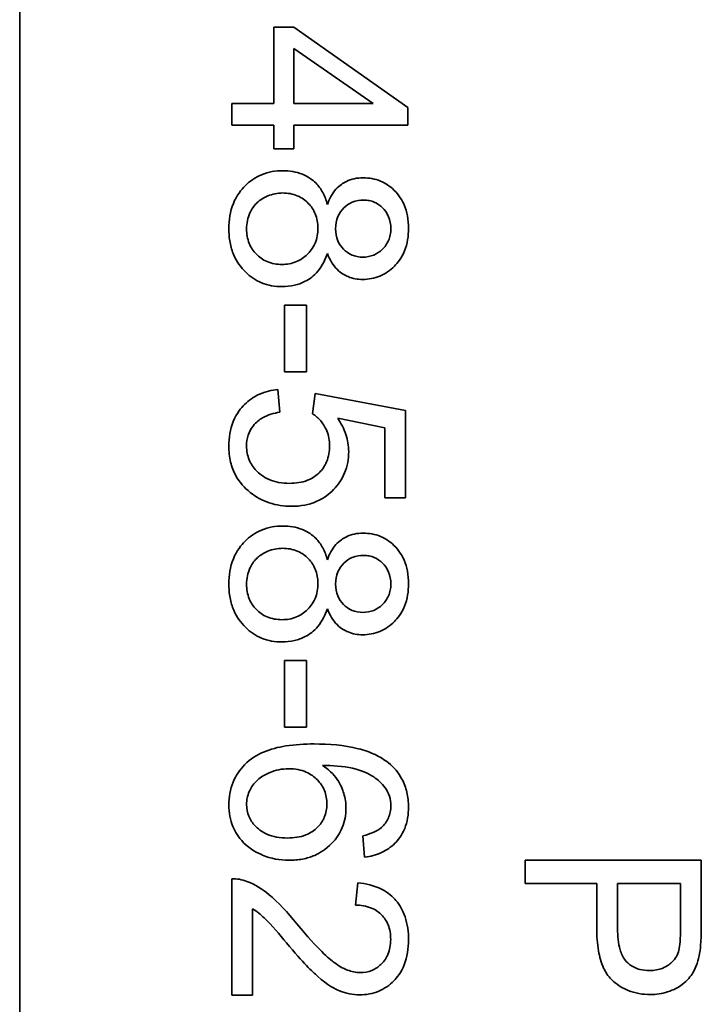
# Model space of a CAD drawing. Units: millimetres. Extents: x 574 to 3278, y -733 to 1437.
# Drawn here: x 1803 to 1808, y -333 to -325 of the extents above; entities that cross this region are included whole.
import ezdxf

# ---------------------------------------------------------------- set-up
doc = ezdxf.new("R2010")
doc.units = ezdxf.units.MM
doc.layers.add('Widoczne (ISO)', color=1, linetype='Continuous', lineweight=35)

msp = doc.modelspace()

# ---------------------------------------------------------------- linework, layer by layer
at = {"layer": 'Widoczne (ISO)'}
for p, q in [((1802.5866, -378.1512), (1802.5866, -313.1512)), ((1804.7526, -324.9358), (1804.7526, -325.5864)), ((1804.9218, -324.9358), (1804.7526, -324.9358)), ((1805.8936, -325.6195), (1804.9218, -324.9358)), ((1804.9218, -325.5864), (1804.9218, -325.1165)), ((1804.9218, -325.1165), (1805.5986, -325.5864)), ((1804.7526, -325.5864), (1804.3936, -325.5864)), ((1804.3936, -325.5864), (1804.3936, -325.7704)), ((1805.5986, -325.5864), (1804.9218, -325.5864)), ((1805.8936, -325.7704), (1805.8936, -325.6195)), ((1804.3936, -325.7704), (1804.7526, -325.7704)), ((1804.7526, -325.7704), (1804.7526, -325.9728)), ((1804.9218, -325.9728), (1804.9218, -325.7704)), ((1804.9218, -325.7704), (1805.8936, -325.7704)), ((1804.7526, -325.9728), (1804.9218, -325.9728)), ((1804.844, -327.3047), (1804.844, -327.8718)), ((1805.0292, -327.3047), (1804.844, -327.3047)), ((1805.0292, -327.8718), (1805.0292, -327.3047)), ((1804.844, -327.8718), (1805.0292, -327.8718)), ((1804.8029, -328.2171), (1804.7869, -328.0239)), ((1805.1036, -328.057), (1805.0807, -328.2297)), ((1805.8741, -328.2022), (1805.1036, -328.057)), ((1805.2956, -328.2685), (1805.6981, -328.3497)), ((1805.8741, -328.9476), (1805.8741, -328.2022)), ((1805.6981, -328.3497), (1805.6981, -328.9476)), ((1805.6981, -328.9476), (1805.8741, -328.9476)), ((1804.844, -330.3322), (1804.844, -330.8992)), ((1805.0292, -330.3322), (1804.844, -330.3322)), ((1805.0292, -330.8992), (1805.0292, -330.3322)), ((1804.844, -330.8992), (1805.0292, -330.8992)), ((1805.5106, -331.8253), (1805.5254, -332.0082)), ((1808.3936, -332.0331), (1806.8936, -332.0331)), ((1806.8936, -332.0331), (1806.8936, -332.232)), ((1808.3936, -332.599), (1808.3936, -332.0331)), ((1804.3936, -332.1923), (1804.3936, -333.1835)), ((1805.466, -332.2266), (1805.4465, -332.4164)), ((1806.8936, -332.232), (1807.5029, -332.232)), ((1807.5029, -332.232), (1807.5029, -332.6173)), ((1807.6802, -332.232), (1808.2164, -332.232)), ((1807.6802, -332.6196), (1807.6802, -332.232)), ((1808.2164, -332.232), (1808.2164, -332.6162)), ((1804.5708, -333.1835), (1804.5708, -332.4484)), ((1804.3936, -333.1835), (1804.5708, -333.1835))]:
    msp.add_line(p, q, dxfattribs=at)
for points, knots in [([(1804.828, -326.1592), (1804.7659, -326.1592), (1804.7052, -326.1693), (1804.5936, -326.2156), (1804.5463, -326.2485), (1804.4746, -326.3206), (1804.4354, -326.3679), (1804.3792, -326.5064), (1804.3684, -326.5796), (1804.3684, -326.6531)], [-0.1085213, -0.1085213, -0.1085213, -0.1085213, -0.075725, -0.075725, -0.0448029, -0.0448029, -0.0220504, -0.0220504, 0, 0, 0, 0]), ([(1805.2076, -326.4461), (1805.1985, -326.4107), (1805.1858, -326.3764), (1805.1521, -326.3145), (1805.1322, -326.2875), (1805.0816, -326.2372), (1805.0446, -326.2094), (1804.9418, -326.1676), (1804.8851, -326.1592), (1804.828, -326.1592)], [-0.06358644, -0.06358644, -0.06358644, -0.06358644, -0.04785425, -0.04785425, -0.03325279, -0.03325279, -0.01712797, -0.01712797, 0, 0, 0, 0]), ([(1805.5128, -326.2197), (1805.4874, -326.2197), (1805.462, -326.2221), (1805.4137, -326.2324), (1805.3911, -326.24), (1805.3432, -326.2631), (1805.3118, -326.2826), (1805.2482, -326.3544), (1805.2247, -326.3995), (1805.2076, -326.4461)], [-0.05229243, -0.05229243, -0.05229243, -0.05229243, -0.04017223, -0.04017223, -0.02877638, -0.02877638, -0.01488592, -0.01488592, 0, 0, 0, 0]), ([(1805.8993, -326.6496), (1805.8993, -326.6141), (1805.8965, -326.5784), (1805.8839, -326.5114), (1805.8748, -326.4801), (1805.8455, -326.4121), (1805.8195, -326.3675), (1805.7407, -326.2914), (1805.7027, -326.2655), (1805.6129, -326.2282), (1805.5635, -326.2197), (1805.5128, -326.2197)], [-0.07921525, -0.07921525, -0.07921525, -0.07921525, -0.06298605, -0.06298605, -0.04809458, -0.04809458, -0.02917103, -0.02917103, -0.01520851, -0.01520851, 0, 0, 0, 0]), ([(1804.5193, -326.6542), (1804.5193, -326.6307), (1804.5217, -326.6075), (1804.5315, -326.5619), (1804.5388, -326.54), (1804.5613, -326.4911), (1804.5795, -326.4612), (1804.6215, -326.4197), (1804.6503, -326.3948), (1804.7406, -326.3576), (1804.7829, -326.3489), (1804.8269, -326.3489)], [-0.1029424, -0.1029424, -0.1029424, -0.1029424, -0.0805839, -0.0805839, -0.0585087, -0.0585087, -0.0293128, -0.0293128, -0.0131927, -0.0131927, 0, 0, 0, 0]), ([(1804.8269, -326.3489), (1804.8699, -326.3489), (1804.912, -326.356), (1804.9918, -326.3897), (1805.0226, -326.4139), (1805.071, -326.4633), (1805.0911, -326.493), (1805.1209, -326.5655), (1805.1276, -326.6066), (1805.1276, -326.6485)], [-0.04291101, -0.04291101, -0.04291101, -0.04291101, -0.03329197, -0.03329197, -0.02351049, -0.02351049, -0.0125595, -0.0125595, 0, 0, 0, 0]), ([(1805.2785, -326.6542), (1805.2785, -326.6181), (1805.2841, -326.5824), (1805.3097, -326.5212), (1805.3265, -326.4967), (1805.3687, -326.455), (1805.3927, -326.439), (1805.4516, -326.4148), (1805.4854, -326.4095), (1805.5197, -326.4095)], [-0.0389023, -0.0389023, -0.0389023, -0.0389023, -0.02810767, -0.02810767, -0.01909269, -0.01909269, -0.01029367, -0.01029367, 0, 0, 0, 0]), ([(1805.5197, -326.4095), (1805.5349, -326.4095), (1805.55, -326.4109), (1805.5793, -326.4167), (1805.5933, -326.4209), (1805.6349, -326.4386), (1805.6594, -326.4563), (1805.694, -326.4914), (1805.7148, -326.5153), (1805.7429, -326.5839), (1805.7484, -326.6182), (1805.7484, -326.6531)], [-0.06015247, -0.06015247, -0.06015247, -0.06015247, -0.05061912, -0.05061912, -0.04139942, -0.04139942, -0.02224391, -0.02224391, -0.01045809, -0.01045809, 0, 0, 0, 0]), ([(1804.3684, -326.6531), (1804.3684, -326.693), (1804.3716, -326.7329), (1804.3858, -326.8084), (1804.3961, -326.8436), (1804.4347, -326.9332), (1804.4685, -326.9815), (1804.5518, -327.0621), (1804.5967, -327.0927), (1804.7033, -327.1369), (1804.762, -327.147), (1804.8223, -327.147)], [-0.07593517, -0.07593517, -0.07593517, -0.07593517, -0.06393531, -0.06393531, -0.05286505, -0.05286505, -0.03460906, -0.03460906, -0.01808354, -0.01808354, 0, 0, 0, 0]), ([(1804.82, -326.9572), (1804.7771, -326.9572), (1804.735, -326.9503), (1804.6565, -326.9173), (1804.6262, -326.894), (1804.5768, -326.8438), (1804.5565, -326.8136), (1804.526, -326.7396), (1804.5193, -326.6972), (1804.5193, -326.6542)], [-0.04420185, -0.04420185, -0.04420185, -0.04420185, -0.03403726, -0.03403726, -0.02401477, -0.02401477, -0.01290334, -0.01290334, 0, 0, 0, 0]), ([(1805.1276, -326.6485), (1805.1276, -326.6926), (1805.1203, -326.7358), (1805.0838, -326.8223), (1805.0567, -326.8535), (1805.0102, -326.8991), (1804.9796, -326.9197), (1804.9052, -326.9504), (1804.863, -326.9572), (1804.82, -326.9572)], [-0.03979361, -0.03979361, -0.03979361, -0.03979361, -0.03243109, -0.03243109, -0.02413885, -0.02413885, -0.0128924, -0.0128924, 0, 0, 0, 0]), ([(1805.5094, -326.8954), (1805.478, -326.8954), (1805.4473, -326.8901), (1805.3855, -326.8642), (1805.3616, -326.8444), (1805.3243, -326.8066), (1805.3081, -326.7826), (1805.2838, -326.7231), (1805.2785, -326.6889), (1805.2785, -326.6542)], [-0.03259126, -0.03259126, -0.03259126, -0.03259126, -0.02633427, -0.02633427, -0.0192594, -0.0192594, -0.01040713, -0.01040713, 0, 0, 0, 0]), ([(1805.5083, -327.0852), (1805.559, -327.0852), (1805.6083, -327.0766), (1805.702, -327.0377), (1805.7429, -327.0088), (1805.8051, -326.9462), (1805.8398, -326.9047), (1805.8898, -326.7809), (1805.8993, -326.7153), (1805.8993, -326.6496)], [-0.09492071, -0.09492071, -0.09492071, -0.09492071, -0.06746459, -0.06746459, -0.04001289, -0.04001289, -0.01970942, -0.01970942, 0, 0, 0, 0]), ([(1805.7484, -326.6531), (1805.7484, -326.6708), (1805.7469, -326.6885), (1805.7403, -326.7225), (1805.7354, -326.7385), (1805.7164, -326.7827), (1805.6985, -326.8077), (1805.6548, -326.8499), (1805.6307, -326.8663), (1805.5735, -326.89), (1805.5419, -326.8954), (1805.5094, -326.8954)], [-0.03827281, -0.03827281, -0.03827281, -0.03827281, -0.03296527, -0.03296527, -0.02794135, -0.02794135, -0.01859648, -0.01859648, -0.00973032, -0.00973032, 0, 0, 0, 0]), ([(1804.8223, -327.147), (1804.8575, -327.147), (1804.8926, -327.1435), (1804.9592, -327.1282), (1804.9901, -327.1169), (1805.0556, -327.0824), (1805.0938, -327.0548), (1805.1646, -326.97), (1805.1901, -326.9182), (1805.2076, -326.8634)], [-0.05953635, -0.05953635, -0.05953635, -0.05953635, -0.04590959, -0.04590959, -0.03310953, -0.03310953, -0.01724438, -0.01724438, 0, 0, 0, 0]), ([(1805.2076, -326.8634), (1805.2175, -326.8897), (1805.2296, -326.9154), (1805.2575, -326.9611), (1805.2728, -326.9813), (1805.3253, -327.0344), (1805.3602, -327.052), (1805.4236, -327.0783), (1805.4655, -327.0852), (1805.5083, -327.0852)], [-0.02900691, -0.02900691, -0.02900691, -0.02900691, -0.02458262, -0.02458262, -0.02058971, -0.02058971, -0.01284075, -0.01284075, 0, 0, 0, 0]), ([(1804.7869, -328.0239), (1804.732, -328.0291), (1804.6785, -328.0417), (1804.5806, -328.0857), (1804.5383, -328.1149), (1804.4729, -328.1806), (1804.4343, -328.2264), (1804.379, -328.363), (1804.3684, -328.4345), (1804.3684, -328.5063)], [-0.1041651, -0.1041651, -0.1041651, -0.1041651, -0.0733792, -0.0733792, -0.0441903, -0.0441903, -0.0215505, -0.0215505, 0, 0, 0, 0]), ([(1804.5193, -328.5052), (1804.5193, -328.4739), (1804.5236, -328.443), (1804.5427, -328.3846), (1804.5567, -328.3583), (1804.6014, -328.3005), (1804.6305, -328.2791), (1804.7009, -328.2391), (1804.7522, -328.2248), (1804.8029, -328.2171)], [-0.03705434, -0.03705434, -0.03705434, -0.03705434, -0.03054977, -0.03054977, -0.02427358, -0.02427358, -0.01537396, -0.01537396, 0, 0, 0, 0]), ([(1805.0807, -328.2297), (1805.1075, -328.2466), (1805.1311, -328.2673), (1805.1666, -328.3097), (1805.1873, -328.3384), (1805.2197, -328.4163), (1805.227, -328.459), (1805.227, -328.5029)], [-0.04165231, -0.04165231, -0.04165231, -0.04165231, -0.02530786, -0.02530786, -0.01316882, -0.01316882, 0, 0, 0, 0]), ([(1805.3894, -328.5521), (1805.3894, -328.5024), (1805.3815, -328.454), (1805.3496, -328.3574), (1805.3254, -328.3113), (1805.2956, -328.2685)], [-0.03053054, -0.03053054, -0.03053054, -0.03053054, -0.01563457, -0.01563457, 0, 0, 0, 0]), ([(1804.3684, -328.5063), (1804.3684, -328.5517), (1804.3729, -328.5969), (1804.3933, -328.6822), (1804.4081, -328.7214), (1804.4593, -328.8137), (1804.5006, -328.8603), (1804.5502, -328.8996)], [-0.04525892, -0.04525892, -0.04525892, -0.04525892, -0.03165399, -0.03165399, -0.01897572, -0.01897572, 0, 0, 0, 0]), ([(1804.8863, -328.823), (1804.8551, -328.823), (1804.8237, -328.8206), (1804.7648, -328.8096), (1804.7374, -328.8016), (1804.6592, -328.7678), (1804.6253, -328.7383), (1804.577, -328.6882), (1804.5562, -328.6576), (1804.5262, -328.5854), (1804.5193, -328.5458), (1804.5193, -328.5052)], [-0.04320774, -0.04320774, -0.04320774, -0.04320774, -0.03790289, -0.03790289, -0.03305613, -0.03305613, -0.02345366, -0.02345366, -0.01219313, -0.01219313, 0, 0, 0, 0]), ([(1805.227, -328.5029), (1805.227, -328.5498), (1805.2198, -328.5962), (1805.1865, -328.675), (1805.1651, -328.7061), (1805.1176, -328.7526), (1805.0865, -328.7778), (1804.991, -328.8158), (1804.9385, -328.823), (1804.8863, -328.823)], [-0.0772078, -0.0772078, -0.0772078, -0.0772078, -0.05172723, -0.05172723, -0.03080371, -0.03080371, -0.01564516, -0.01564516, 0, 0, 0, 0]), ([(1804.9035, -329.0185), (1804.9407, -329.0185), (1804.9779, -329.0155), (1805.0486, -329.0019), (1805.0818, -328.992), (1805.1796, -328.95), (1805.227, -328.911), (1805.3009, -328.8347), (1805.3327, -328.7878), (1805.3789, -328.6765), (1805.3894, -328.6151), (1805.3894, -328.5521)], [-0.0654617, -0.0654617, -0.0654617, -0.0654617, -0.05786669, -0.05786669, -0.05076645, -0.05076645, -0.03614286, -0.03614286, -0.01890716, -0.01890716, 0, 0, 0, 0]), ([(1804.5502, -328.8996), (1804.5992, -328.9388), (1804.6533, -328.9688), (1804.7744, -329.0095), (1804.8385, -329.0185), (1804.9035, -329.0185)], [-0.03832846, -0.03832846, -0.03832846, -0.03832846, -0.01949686, -0.01949686, 0, 0, 0, 0]), ([(1804.828, -329.1866), (1804.7659, -329.1866), (1804.7052, -329.1968), (1804.5936, -329.243), (1804.5463, -329.2759), (1804.4746, -329.348), (1804.4354, -329.3954), (1804.3792, -329.5338), (1804.3684, -329.607), (1804.3684, -329.6805)], [-0.1085213, -0.1085213, -0.1085213, -0.1085213, -0.075725, -0.075725, -0.0448029, -0.0448029, -0.0220504, -0.0220504, 0, 0, 0, 0]), ([(1805.2076, -329.4736), (1805.1985, -329.4382), (1805.1858, -329.4038), (1805.1521, -329.342), (1805.1322, -329.3149), (1805.0816, -329.2647), (1805.0446, -329.2368), (1804.9418, -329.1951), (1804.8851, -329.1866), (1804.828, -329.1866)], [-0.06358644, -0.06358644, -0.06358644, -0.06358644, -0.04785425, -0.04785425, -0.03325279, -0.03325279, -0.01712797, -0.01712797, 0, 0, 0, 0]), ([(1805.5128, -329.2472), (1805.4874, -329.2472), (1805.462, -329.2495), (1805.4137, -329.2598), (1805.3911, -329.2674), (1805.3432, -329.2905), (1805.3118, -329.31), (1805.2482, -329.3819), (1805.2247, -329.427), (1805.2076, -329.4736)], [-0.05229243, -0.05229243, -0.05229243, -0.05229243, -0.04017223, -0.04017223, -0.02877638, -0.02877638, -0.01488592, -0.01488592, 0, 0, 0, 0]), ([(1805.8993, -329.6771), (1805.8993, -329.6415), (1805.8965, -329.6059), (1805.8839, -329.5388), (1805.8748, -329.5076), (1805.8455, -329.4395), (1805.8195, -329.395), (1805.7407, -329.3188), (1805.7027, -329.293), (1805.6129, -329.2557), (1805.5635, -329.2472), (1805.5128, -329.2472)], [-0.07921525, -0.07921525, -0.07921525, -0.07921525, -0.06298605, -0.06298605, -0.04809458, -0.04809458, -0.02917103, -0.02917103, -0.01520851, -0.01520851, 0, 0, 0, 0]), ([(1804.5193, -329.6816), (1804.5193, -329.6582), (1804.5217, -329.6349), (1804.5315, -329.5893), (1804.5388, -329.5675), (1804.5613, -329.5185), (1804.5795, -329.4886), (1804.6215, -329.4471), (1804.6503, -329.4222), (1804.7406, -329.385), (1804.7829, -329.3764), (1804.8269, -329.3764)], [-0.1029424, -0.1029424, -0.1029424, -0.1029424, -0.0805839, -0.0805839, -0.0585087, -0.0585087, -0.0293128, -0.0293128, -0.0131927, -0.0131927, 0, 0, 0, 0]), ([(1804.8269, -329.3764), (1804.8699, -329.3764), (1804.912, -329.3834), (1804.9918, -329.4171), (1805.0226, -329.4414), (1805.071, -329.4907), (1805.0911, -329.5204), (1805.1209, -329.5929), (1805.1276, -329.6341), (1805.1276, -329.6759)], [-0.04291101, -0.04291101, -0.04291101, -0.04291101, -0.03329197, -0.03329197, -0.02351049, -0.02351049, -0.0125595, -0.0125595, 0, 0, 0, 0]), ([(1805.2785, -329.6816), (1805.2785, -329.6455), (1805.2841, -329.6098), (1805.3097, -329.5486), (1805.3265, -329.5242), (1805.3687, -329.4825), (1805.3927, -329.4664), (1805.4516, -329.4423), (1805.4854, -329.437), (1805.5197, -329.437)], [-0.0389023, -0.0389023, -0.0389023, -0.0389023, -0.02810767, -0.02810767, -0.01909269, -0.01909269, -0.01029367, -0.01029367, 0, 0, 0, 0]), ([(1805.5197, -329.437), (1805.5349, -329.437), (1805.55, -329.4383), (1805.5793, -329.4441), (1805.5933, -329.4484), (1805.6349, -329.466), (1805.6594, -329.4837), (1805.694, -329.5189), (1805.7148, -329.5427), (1805.7429, -329.6113), (1805.7484, -329.6456), (1805.7484, -329.6805)], [-0.06015247, -0.06015247, -0.06015247, -0.06015247, -0.05061912, -0.05061912, -0.04139942, -0.04139942, -0.02224391, -0.02224391, -0.01045809, -0.01045809, 0, 0, 0, 0]), ([(1804.3684, -329.6805), (1804.3684, -329.7204), (1804.3716, -329.7604), (1804.3858, -329.8358), (1804.3961, -329.871), (1804.4347, -329.9607), (1804.4685, -330.009), (1804.5518, -330.0896), (1804.5967, -330.1201), (1804.7033, -330.1643), (1804.762, -330.1744), (1804.8223, -330.1744)], [-0.07593517, -0.07593517, -0.07593517, -0.07593517, -0.06393531, -0.06393531, -0.05286505, -0.05286505, -0.03460906, -0.03460906, -0.01808354, -0.01808354, 0, 0, 0, 0]), ([(1804.82, -329.9846), (1804.7771, -329.9846), (1804.735, -329.9777), (1804.6565, -329.9447), (1804.6262, -329.9215), (1804.5768, -329.8713), (1804.5565, -329.8411), (1804.526, -329.767), (1804.5193, -329.7246), (1804.5193, -329.6816)], [-0.04420185, -0.04420185, -0.04420185, -0.04420185, -0.03403726, -0.03403726, -0.02401477, -0.02401477, -0.01290334, -0.01290334, 0, 0, 0, 0]), ([(1805.1276, -329.6759), (1805.1276, -329.72), (1805.1203, -329.7633), (1805.0838, -329.8497), (1805.0567, -329.8809), (1805.0102, -329.9265), (1804.9796, -329.9472), (1804.9052, -329.9778), (1804.863, -329.9846), (1804.82, -329.9846)], [-0.03979361, -0.03979361, -0.03979361, -0.03979361, -0.03243109, -0.03243109, -0.02413885, -0.02413885, -0.0128924, -0.0128924, 0, 0, 0, 0]), ([(1805.5094, -329.9229), (1805.478, -329.9229), (1805.4473, -329.9176), (1805.3855, -329.8916), (1805.3616, -329.8719), (1805.3243, -329.8341), (1805.3081, -329.81), (1805.2838, -329.7506), (1805.2785, -329.7163), (1805.2785, -329.6816)], [-0.03259126, -0.03259126, -0.03259126, -0.03259126, -0.02633427, -0.02633427, -0.0192594, -0.0192594, -0.01040713, -0.01040713, 0, 0, 0, 0]), ([(1805.5083, -330.1127), (1805.559, -330.1127), (1805.6083, -330.104), (1805.702, -330.0651), (1805.7429, -330.0362), (1805.8051, -329.9737), (1805.8398, -329.9321), (1805.8898, -329.8084), (1805.8993, -329.7428), (1805.8993, -329.6771)], [-0.09492071, -0.09492071, -0.09492071, -0.09492071, -0.06746459, -0.06746459, -0.04001289, -0.04001289, -0.01970942, -0.01970942, 0, 0, 0, 0]), ([(1805.7484, -329.6805), (1805.7484, -329.6983), (1805.7469, -329.716), (1805.7403, -329.7499), (1805.7354, -329.7659), (1805.7164, -329.8101), (1805.6985, -329.8351), (1805.6548, -329.8773), (1805.6307, -329.8937), (1805.5735, -329.9175), (1805.5419, -329.9229), (1805.5094, -329.9229)], [-0.03827281, -0.03827281, -0.03827281, -0.03827281, -0.03296527, -0.03296527, -0.02794135, -0.02794135, -0.01859648, -0.01859648, -0.00973032, -0.00973032, 0, 0, 0, 0]), ([(1804.8223, -330.1744), (1804.8575, -330.1744), (1804.8926, -330.171), (1804.9592, -330.1556), (1804.9901, -330.1444), (1805.0556, -330.1099), (1805.0938, -330.0822), (1805.1646, -329.9974), (1805.1901, -329.9456), (1805.2076, -329.8909)], [-0.05953635, -0.05953635, -0.05953635, -0.05953635, -0.04590959, -0.04590959, -0.03310953, -0.03310953, -0.01724438, -0.01724438, 0, 0, 0, 0]), ([(1805.2076, -329.8909), (1805.2175, -329.9172), (1805.2296, -329.9429), (1805.2575, -329.9885), (1805.2728, -330.0088), (1805.3253, -330.0618), (1805.3602, -330.0795), (1805.4236, -330.1057), (1805.4655, -330.1127), (1805.5083, -330.1127)], [-0.02900691, -0.02900691, -0.02900691, -0.02900691, -0.02458262, -0.02458262, -0.02058971, -0.02058971, -0.01284075, -0.01284075, 0, 0, 0, 0]), ([(1805.0955, -331.0433), (1805.0153, -331.0433), (1804.9322, -331.0479), (1804.7885, -331.071), (1804.723, -331.0873), (1804.6073, -331.1363), (1804.5539, -331.1688), (1804.461, -331.2639), (1804.428, -331.3127), (1804.3793, -331.4306), (1804.3684, -331.4969), (1804.3684, -331.5646)], [-0.1131229, -0.1131229, -0.1131229, -0.1131229, -0.0839237, -0.0839237, -0.0601925, -0.0601925, -0.0382729, -0.0382729, -0.0203084, -0.0203084, 0, 0, 0, 0]), ([(1805.7278, -331.2045), (1805.6931, -331.1762), (1805.6546, -331.153), (1805.5684, -331.1125), (1805.5198, -331.0961), (1805.351, -331.0531), (1805.2189, -331.0433), (1805.0955, -331.0433)], [-0.06554435, -0.06554435, -0.06554435, -0.06554435, -0.05214617, -0.05214617, -0.0370164, -0.0370164, 0, 0, 0, 0]), ([(1805.8993, -331.5818), (1805.8993, -331.5389), (1805.8951, -331.4961), (1805.8763, -331.4153), (1805.8626, -331.378), (1805.8146, -331.2888), (1805.7753, -331.2431), (1805.7278, -331.2045)], [-0.0432429, -0.0432429, -0.0432429, -0.0432429, -0.03036944, -0.03036944, -0.01835918, -0.01835918, 0, 0, 0, 0]), ([(1804.5193, -331.5601), (1804.5193, -331.5412), (1804.5212, -331.5225), (1804.5291, -331.4853), (1804.535, -331.4673), (1804.5538, -331.4245), (1804.5723, -331.3912), (1804.6271, -331.3365), (1804.6607, -331.3106), (1804.7664, -331.266), (1804.8218, -331.2548), (1804.8795, -331.2548)], [-0.08953707, -0.08953707, -0.08953707, -0.08953707, -0.07367163, -0.07367163, -0.05769545, -0.05769545, -0.03442201, -0.03442201, -0.01729663, -0.01729663, 0, 0, 0, 0]), ([(1804.8795, -331.2548), (1804.9056, -331.2548), (1804.9317, -331.2569), (1804.9811, -331.2663), (1805.0041, -331.2731), (1805.0672, -331.3005), (1805.0983, -331.3247), (1805.1482, -331.3766), (1805.1685, -331.4062), (1805.1975, -331.476), (1805.2042, -331.5141), (1805.2042, -331.5532)], [-0.04538217, -0.04538217, -0.04538217, -0.04538217, -0.03912729, -0.03912729, -0.03334188, -0.03334188, -0.02266303, -0.02266303, -0.01174317, -0.01174317, 0, 0, 0, 0]), ([(1805.3665, -331.5909), (1805.3665, -331.5478), (1805.3603, -331.5056), (1805.3382, -331.4329), (1805.3214, -331.3891), (1805.2583, -331.2973), (1805.2154, -331.2582), (1805.1664, -331.2262)], [-0.05418364, -0.05418364, -0.05418364, -0.05418364, -0.033408, -0.033408, -0.01754724, -0.01754724, 0, 0, 0, 0]), ([(1805.1664, -331.2262), (1805.2495, -331.2271), (1805.3417, -331.233), (1805.506, -331.2695), (1805.5583, -331.2959), (1805.6399, -331.3496), (1805.6729, -331.3796), (1805.6992, -331.416)], [-0.04484782, -0.04484782, -0.04484782, -0.04484782, -0.02930085, -0.02930085, -0.01347883, -0.01347883, 0, 0, 0, 0]), ([(1805.6992, -331.416), (1805.7154, -331.4379), (1805.7278, -331.4618), (1805.7446, -331.5145), (1805.7484, -331.5422), (1805.7484, -331.5704)], [-0.01660828, -0.01660828, -0.01660828, -0.01660828, -0.00843266, -0.00843266, 0, 0, 0, 0]), ([(1804.3684, -331.5646), (1804.3684, -331.6277), (1804.379, -331.6891), (1804.4204, -331.7886), (1804.4483, -331.8381), (1804.5521, -331.9424), (1804.6161, -331.9738), (1804.7278, -332.0205), (1804.8029, -332.0345), (1804.8806, -332.0345)], [-0.06175197, -0.06175197, -0.06175197, -0.06175197, -0.04688382, -0.04688382, -0.03634005, -0.03634005, -0.02331378, -0.02331378, 0, 0, 0, 0]), ([(1804.8692, -331.8447), (1804.8375, -331.8447), (1804.8057, -331.8423), (1804.7466, -331.8313), (1804.7192, -331.8233), (1804.6445, -331.7905), (1804.6135, -331.763), (1804.5699, -331.7172), (1804.5514, -331.6901), (1804.5254, -331.6278), (1804.5193, -331.5945), (1804.5193, -331.5601)], [-0.03948158, -0.03948158, -0.03948158, -0.03948158, -0.03410946, -0.03410946, -0.02927546, -0.02927546, -0.0202603, -0.0202603, -0.0103195, -0.0103195, 0, 0, 0, 0]), ([(1805.2042, -331.5532), (1805.2042, -331.5735), (1805.2024, -331.5937), (1805.195, -331.6325), (1805.1895, -331.6508), (1805.1677, -331.7017), (1805.1471, -331.7307), (1805.1005, -331.7762), (1805.0699, -331.8003), (1804.9752, -331.8377), (1804.9218, -331.8447), (1804.8692, -331.8447)], [-0.06896625, -0.06896625, -0.06896625, -0.06896625, -0.05866137, -0.05866137, -0.04889385, -0.04889385, -0.03051378, -0.03051378, -0.0157923, -0.0157923, 0, 0, 0, 0]), ([(1804.8806, -332.0345), (1804.9195, -332.0345), (1804.9584, -332.0313), (1805.0321, -332.0172), (1805.0666, -332.0069), (1805.1404, -331.9747), (1805.1936, -331.9445), (1805.2839, -331.8503), (1805.314, -331.8063), (1805.3567, -331.7037), (1805.3665, -331.6482), (1805.3665, -331.5909)], [-0.09521478, -0.09521478, -0.09521478, -0.09521478, -0.07505706, -0.07505706, -0.05633329, -0.05633329, -0.03332964, -0.03332964, -0.01717087, -0.01717087, 0, 0, 0, 0]), ([(1805.5254, -332.0082), (1805.5754, -332.0017), (1805.6244, -331.9892), (1805.7125, -331.9488), (1805.7503, -331.9229), (1805.8076, -331.8655), (1805.8416, -331.8254), (1805.89, -331.7061), (1805.8993, -331.6441), (1805.8993, -331.5818)], [-0.09429621, -0.09429621, -0.09429621, -0.09429621, -0.06534139, -0.06534139, -0.03860236, -0.03860236, -0.0187043, -0.0187043, 0, 0, 0, 0]), ([(1805.7484, -331.5704), (1805.7484, -331.5885), (1805.7468, -331.6065), (1805.7398, -331.6412), (1805.7347, -331.6577), (1805.7141, -331.7049), (1805.6941, -331.732), (1805.6695, -331.7556)], [-0.02086896, -0.02086896, -0.02086896, -0.02086896, -0.01543987, -0.01543987, -0.01023735, -0.01023735, 0, 0, 0, 0]), ([(1805.6695, -331.7556), (1805.6507, -331.7723), (1805.6276, -331.7852), (1805.5749, -331.8083), (1805.5421, -331.818), (1805.5106, -331.8253)], [-0.017237, -0.017237, -0.017237, -0.017237, -0.00971083, -0.00971083, 0, 0, 0, 0]), ([(1804.5216, -332.214), (1804.5012, -332.2061), (1804.4803, -332.2003), (1804.4372, -332.1929), (1804.4154, -332.1916), (1804.3936, -332.1923)], [-0.01312176, -0.01312176, -0.01312176, -0.01312176, -0.00656352, -0.00656352, 0, 0, 0, 0]), ([(1804.9481, -332.5765), (1804.8689, -332.4797), (1804.7877, -332.3904), (1804.655, -332.2802), (1804.5914, -332.2399), (1804.5216, -332.214)], [-0.05177971, -0.05177971, -0.05177971, -0.05177971, -0.02233854, -0.02233854, 0, 0, 0, 0]), ([(1805.8993, -332.7137), (1805.8993, -332.6465), (1805.8911, -332.5787), (1805.852, -332.4642), (1805.8266, -332.4177), (1805.7668, -332.3475), (1805.7284, -332.311), (1805.6063, -332.2491), (1805.5362, -332.2331), (1805.466, -332.2266)], [-0.1036663, -0.1036663, -0.1036663, -0.1036663, -0.0688957, -0.0688957, -0.0410421, -0.0410421, -0.0211527, -0.0211527, 0, 0, 0, 0]), ([(1804.5708, -332.4484), (1804.6067, -332.4705), (1804.6401, -332.4972), (1804.7397, -332.5911), (1804.7983, -332.6661), (1804.8589, -332.7388)], [-0.04103729, -0.04103729, -0.04103729, -0.04103729, -0.02838873, -0.02838873, 0, 0, 0, 0]), ([(1805.4465, -332.4164), (1805.4933, -332.4168), (1805.5405, -332.4237), (1805.6242, -332.4585), (1805.6512, -332.4808), (1805.6932, -332.5233), (1805.7119, -332.5516), (1805.741, -332.6235), (1805.7472, -332.6662), (1805.7472, -332.7091)], [-0.03879416, -0.03879416, -0.03879416, -0.03879416, -0.03076592, -0.03076592, -0.0232504, -0.0232504, -0.01285481, -0.01285481, 0, 0, 0, 0]), ([(1805.4877, -332.9915), (1805.4505, -332.9915), (1805.4143, -332.9834), (1805.3392, -332.9544), (1805.3009, -332.9314), (1805.2229, -332.8741), (1805.1327, -332.8), (1804.9481, -332.5765)], [-0.2183426, -0.2183426, -0.2183426, -0.2183426, -0.1577583, -0.1577583, -0.0869803, -0.0869803, 0, 0, 0, 0]), ([(1807.5029, -332.6173), (1807.5029, -332.6799), (1807.5068, -332.7449), (1807.5262, -332.8564), (1807.5398, -332.9069), (1807.5779, -332.9882), (1807.5993, -333.021), (1807.6443, -333.066), (1807.6925, -333.1111), (1807.8298, -333.1679), (1807.8937, -333.1787), (1807.9591, -333.1787)], [-0.2003452, -0.2003452, -0.2003452, -0.2003452, -0.136281, -0.136281, -0.0845764, -0.0845764, -0.0445717, -0.0445717, -0.0196174, -0.0196174, 0, 0, 0, 0]), ([(1807.9534, -332.974), (1807.925, -332.974), (1807.8965, -332.9711), (1807.8443, -332.9576), (1807.8208, -332.9479), (1807.773, -332.9174), (1807.7556, -332.8987), (1807.725, -332.8607), (1807.711, -332.8291), (1807.685, -332.7413), (1807.6802, -332.6775), (1807.6802, -332.6196)], [-0.03991964, -0.03991964, -0.03991964, -0.03991964, -0.03573455, -0.03573455, -0.03195995, -0.03195995, -0.02736463, -0.02736463, -0.01736149, -0.01736149, 0, 0, 0, 0]), ([(1808.2164, -332.6162), (1808.2164, -332.6524), (1808.2156, -332.6936), (1808.2111, -332.7546), (1808.2081, -332.7815), (1808.2026, -332.8014)], [-0.01529599, -0.01529599, -0.01529599, -0.01529599, -0.00618736, -0.00618736, 0, 0, 0, 0]), ([(1808.3787, -332.8277), (1808.3845, -332.797), (1808.3878, -332.7621), (1808.3926, -332.6881), (1808.3936, -332.642), (1808.3936, -332.599)], [-0.0222298, -0.0222298, -0.0222298, -0.0222298, -0.01290834, -0.01290834, 0, 0, 0, 0]), ([(1805.4831, -333.1813), (1805.5391, -333.1813), (1805.5937, -333.1718), (1805.6945, -333.1293), (1805.7373, -333.0989), (1805.7999, -333.0351), (1805.836, -332.9923), (1805.8893, -332.8581), (1805.8993, -332.7856), (1805.8993, -332.7137)], [-0.1091803, -0.1091803, -0.1091803, -0.1091803, -0.0754246, -0.0754246, -0.0432877, -0.0432877, -0.0215861, -0.0215861, 0, 0, 0, 0]), ([(1805.7472, -332.7091), (1805.7472, -332.7317), (1805.7454, -332.7544), (1805.7373, -332.7973), (1805.7314, -332.8174), (1805.7129, -332.8602), (1805.6958, -332.8908), (1805.6417, -332.9431), (1805.6161, -332.9606), (1805.5554, -332.9857), (1805.522, -332.9915), (1805.4877, -332.9915)], [-0.05529017, -0.05529017, -0.05529017, -0.05529017, -0.04364616, -0.04364616, -0.0328661, -0.0328661, -0.0197072, -0.0197072, -0.01028467, -0.01028467, 0, 0, 0, 0]), ([(1804.8589, -332.7388), (1805.0053, -332.9111), (1805.0801, -332.984), (1805.2121, -333.1019), (1805.2762, -333.1327), (1805.3673, -333.1695), (1805.4241, -333.1813), (1805.4831, -333.1813)], [-0.03516027, -0.03516027, -0.03516027, -0.03516027, -0.0294768, -0.0294768, -0.01769867, -0.01769867, 0, 0, 0, 0]), ([(1808.2026, -332.8014), (1808.1977, -332.8201), (1808.1905, -332.8381), (1808.1714, -332.8715), (1808.1598, -332.8866), (1808.1337, -332.9126), (1808.1074, -332.9362), (1808.0301, -332.968), (1807.992, -332.974), (1807.9534, -332.974)], [-0.05422851, -0.05422851, -0.05422851, -0.05422851, -0.03954069, -0.03954069, -0.02504955, -0.02504955, -0.01159506, -0.01159506, 0, 0, 0, 0]), ([(1807.9591, -333.1787), (1808.0091, -333.1787), (1808.0582, -333.1718), (1808.1594, -333.1393), (1808.2017, -333.1143), (1808.2762, -333.0592), (1808.3037, -333.0232), (1808.3518, -332.9425), (1808.3692, -332.8854), (1808.3787, -332.8277)], [-0.04094158, -0.04094158, -0.04094158, -0.04094158, -0.03493545, -0.03493545, -0.02816486, -0.02816486, -0.0175424, -0.0175424, 0, 0, 0, 0])]:
    msp.add_open_spline(points, degree=3, knots=knots, dxfattribs=at)

doc.saveas('drawing.dxf')
